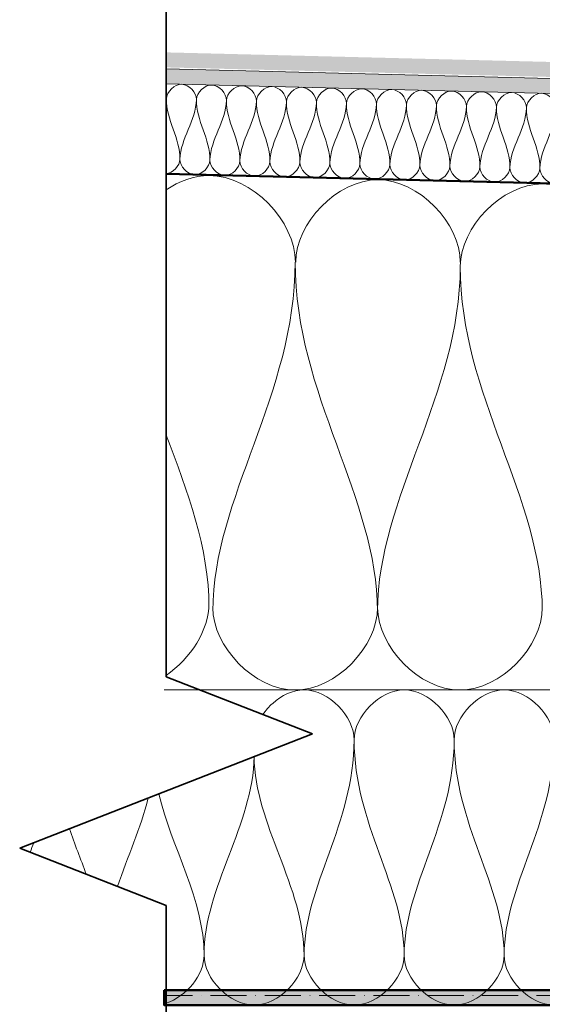
# Model space of a CAD drawing. Units: millimetres. Extents: x 42214 to 45366, y 5204 to 6374.
# Drawn here: x 43710 to 43884, y 5751 to 6079 of the extents above; entities that cross this region are included whole.
import ezdxf

# ---------------------------------------------------------------- set-up
doc = ezdxf.new("R2010")
doc.units = ezdxf.units.MM
doc.linetypes.add('ACAD_ISO10W100', pattern=[18, 12, -3, 0, -3])
for name, color, linetype, lineweight in [('A--- -T-', 7, 'Continuous', 25), ('A----C-', 14, 'Continuous', 100), ('A27- BS-', 8, 'Continuous', 13), ('A27- I--', 40, 'Continuous', 18), ('A27- SS-', 8, 'Continuous', 13), ('A47- ---', 233, 'Continuous', 50), ('A47- -S-', 8, 'Continuous', 13)]:
    doc.layers.add(name, color=color, linetype=linetype, lineweight=lineweight)

# ---------------------------------------------------------------- blocks, each defined once
blk = doc.blocks.new('M_Break Line - M_Break Line-296798-Profilerede Stålplader - Brandkamserstatning                                                Lodret snit')
at = {"layer": 'A----C-', "lineweight": 35}
for p, q in [((-1483.12, 741.99), (-1483.12, 228.1)), ((-1483.12, 228.1), (-1531.89, 209.05)), ((-1531.89, 209.05), (-1434.34, 170.95)), ((-1434.34, 170.95), (-1483.12, 151.9)), ((-1483.12, 151.9), (-1483.12, -132.86))]:
    blk.add_line(p, q, dxfattribs=at)

msp = doc.modelspace()

# ---------------------------------------------------------------- hatches: boundary and pattern name
at = {"layer": 'A27- SS-'}
h = msp.add_hatch(color=256, dxfattribs=at)
h.dxf.hatch_style = 1
h.paths.add_polyline_path([(43758.66, 6067.88), (43758.66, 6062.88), (44248.48, 6050.7), (44287.78, 6011.4), (44504.02, 6011.4), (44504.02, 6016.4), (44289.85, 6016.4), (44250.6, 6055.65)])
h = msp.add_hatch(color=256, dxfattribs=at)
h.dxf.hatch_style = 1
h.paths.add_polyline_path([(43758.66, 6062.38), (43758.66, 6057.38), (44246, 6045.2), (44285.3, 6005.9), (44504.02, 6005.9), (44504.02, 6010.9), (44287.37, 6010.9), (44248.12, 6050.15)])
at = {"layer": 'A47- -S-'}
msp.add_hatch(color=256, dxfattribs=at).paths.add_polyline_path([(43758.01, 5755.39), (43758.01, 5750.39), (44503.02, 5750.39), (44503.02, 5755.39)])

# ---------------------------------------------------------------- linework, layer by layer
at = {"layer": 'A--- -T-'}
msp.add_line((44238.02, 6015.39), (43758.66, 6027.37), dxfattribs=at)
at = {"layer": 'A27- I--'}
for points in [[(43768.79, 6052.13), (43768.85, 6054.48), (43763.98, 6059.89), (43758.85, 6054.73), (43758.79, 6052.38)], [(43778.79, 6051.88), (43778.85, 6054.23), (43773.98, 6059.64), (43768.85, 6054.48), (43768.79, 6052.13)], [(43788.79, 6051.63), (43788.84, 6053.98), (43783.98, 6059.39), (43778.85, 6054.23), (43778.79, 6051.88)], [(43798.78, 6051.38), (43798.84, 6053.73), (43793.97, 6059.14), (43788.84, 6053.98), (43788.79, 6051.63)], [(43808.78, 6051.13), (43808.84, 6053.48), (43803.97, 6058.89), (43798.84, 6053.73), (43798.78, 6051.38)], [(43818.78, 6050.88), (43818.84, 6053.23), (43813.97, 6058.64), (43808.84, 6053.48), (43808.78, 6051.13)], [(43828.77, 6050.63), (43828.83, 6052.98), (43823.97, 6058.39), (43818.84, 6053.23), (43818.78, 6050.88)], [(43838.77, 6050.38), (43838.83, 6052.74), (43833.96, 6058.14), (43828.83, 6052.98), (43828.77, 6050.63)], [(43848.77, 6050.13), (43848.83, 6052.49), (43843.96, 6057.89), (43838.83, 6052.74), (43838.77, 6050.38)], [(43858.76, 6049.88), (43858.82, 6052.24), (43853.96, 6057.64), (43848.83, 6052.49), (43848.77, 6050.13)], [(43868.76, 6049.63), (43868.82, 6051.99), (43863.95, 6057.39), (43858.82, 6052.24), (43858.76, 6049.88)], [(43878.76, 6049.38), (43878.82, 6051.74), (43873.95, 6057.14), (43868.82, 6051.99), (43868.76, 6049.63)], [(43888.75, 6049.13), (43888.81, 6051.49), (43883.95, 6056.89), (43878.82, 6051.74), (43878.76, 6049.38)], [(43758.79, 6052.38), (43758.62, 6045.51), (43763.47, 6039.13), (43763.29, 6032.26)], [(43758.79, 6052.38), (43758.8, 6052.73), (43758.76, 6053.1), (43758.66, 6053.46)], [(43758.66, 6050.72), (43758.73, 6051.27), (43758.78, 6051.82), (43758.79, 6052.38)], [(43763.29, 6032.26), (43763.47, 6039.13), (43768.62, 6045.26), (43768.79, 6052.13)], [(43768.79, 6052.13), (43768.62, 6045.26), (43773.46, 6038.88), (43773.29, 6032.01)], [(43773.29, 6032.01), (43773.46, 6038.88), (43778.62, 6045.01), (43778.79, 6051.88)], [(43778.79, 6051.88), (43778.62, 6045.01), (43783.46, 6038.63), (43783.29, 6031.76)], [(43783.29, 6031.76), (43783.46, 6038.63), (43788.61, 6044.76), (43788.79, 6051.63)], [(43788.79, 6051.63), (43788.61, 6044.76), (43793.46, 6038.38), (43793.28, 6031.51)], [(43793.28, 6031.51), (43793.46, 6038.38), (43798.61, 6044.51), (43798.78, 6051.38)], [(43798.78, 6051.38), (43798.61, 6044.51), (43803.45, 6038.13), (43803.28, 6031.26)], [(43803.28, 6031.26), (43803.45, 6038.13), (43808.61, 6044.26), (43808.78, 6051.13)], [(43808.78, 6051.13), (43808.61, 6044.26), (43813.45, 6037.88), (43813.28, 6031.01)], [(43813.28, 6031.01), (43813.45, 6037.88), (43818.6, 6044.01), (43818.78, 6050.88)], [(43818.78, 6050.88), (43818.6, 6044.01), (43823.45, 6037.63), (43823.27, 6030.76)], [(43823.27, 6030.76), (43823.45, 6037.63), (43828.6, 6043.76), (43828.77, 6050.63)], [(43828.77, 6050.63), (43828.6, 6043.76), (43833.44, 6037.38), (43833.27, 6030.51)], [(43833.27, 6030.51), (43833.44, 6037.38), (43838.6, 6043.51), (43838.77, 6050.38)], [(43838.77, 6050.38), (43838.6, 6043.51), (43843.44, 6037.13), (43843.27, 6030.26)], [(43843.27, 6030.26), (43843.44, 6037.13), (43848.6, 6043.26), (43848.77, 6050.13)], [(43848.77, 6050.13), (43848.6, 6043.26), (43853.44, 6036.88), (43853.27, 6030.01)], [(43853.27, 6030.01), (43853.44, 6036.88), (43858.59, 6043.01), (43858.76, 6049.88)], [(43858.76, 6049.88), (43858.59, 6043.01), (43863.43, 6036.63), (43863.26, 6029.76)], [(43863.26, 6029.76), (43863.43, 6036.63), (43868.59, 6042.76), (43868.76, 6049.63)], [(43868.76, 6049.63), (43868.59, 6042.76), (43873.43, 6036.38), (43873.26, 6029.51)], [(43873.26, 6029.51), (43873.43, 6036.38), (43878.59, 6042.51), (43878.76, 6049.38)], [(43878.76, 6049.38), (43878.59, 6042.51), (43883.43, 6036.13), (43883.26, 6029.26)], [(43883.26, 6029.26), (43883.43, 6036.13), (43888.58, 6042.26), (43888.75, 6049.13)], [(43763.29, 6032.26), (43763.24, 6030.06), (43760.99, 6027.66), (43758.66, 6027.41)], [(43773.29, 6032.01), (43773.23, 6029.65), (43768.1, 6024.49), (43763.23, 6029.9), (43763.29, 6032.26)], [(43783.29, 6031.76), (43783.23, 6029.4), (43778.1, 6024.24), (43773.23, 6029.65), (43773.29, 6032.01)], [(43793.28, 6031.51), (43793.23, 6029.15), (43788.09, 6023.99), (43783.23, 6029.4), (43783.29, 6031.76)], [(43803.28, 6031.26), (43803.22, 6028.9), (43798.09, 6023.74), (43793.23, 6029.15), (43793.28, 6031.51)], [(43813.28, 6031.01), (43813.22, 6028.65), (43808.09, 6023.49), (43803.22, 6028.9), (43803.28, 6031.26)], [(43823.27, 6030.76), (43823.22, 6028.4), (43818.09, 6023.24), (43813.22, 6028.65), (43813.28, 6031.01)], [(43833.27, 6030.51), (43833.21, 6028.15), (43828.08, 6022.99), (43823.22, 6028.4), (43823.27, 6030.76)], [(43843.27, 6030.26), (43843.21, 6027.9), (43838.08, 6022.74), (43833.21, 6028.15), (43833.27, 6030.51)], [(43853.27, 6030.01), (43853.21, 6027.65), (43848.08, 6022.49), (43843.21, 6027.9), (43843.27, 6030.26)], [(43863.26, 6029.76), (43863.2, 6027.4), (43858.07, 6022.24), (43853.21, 6027.65), (43853.27, 6030.01)], [(43873.26, 6029.51), (43873.2, 6027.15), (43868.07, 6021.99), (43863.2, 6027.4), (43863.26, 6029.76)], [(43883.26, 6029.26), (43883.2, 6026.9), (43878.07, 6021.74), (43873.2, 6027.15), (43873.26, 6029.51)], [(43893.25, 6029.01), (43893.19, 6026.65), (43888.06, 6021.49), (43883.2, 6026.9), (43883.26, 6029.26)], [(43856.73, 5997.98), (43856.73, 6010.91), (43829.29, 6039.91), (43801.86, 6010.91), (43801.86, 5997.98)], [(43911.59, 5996.6), (43911.59, 6009.54), (43884.16, 6038.54), (43856.73, 6009.54), (43856.73, 5996.6)], [(43774.26, 5881.69), (43774.26, 5919.4), (43801.7, 5953.72), (43801.7, 5997.98)], [(43801.7, 5997.98), (43801.7, 5953.72), (43829.13, 5919.4), (43829.13, 5881.69)], [(43829.17, 5881.76), (43829.17, 5919.47), (43856.6, 5953.79), (43856.73, 5996.6)], [(43856.73, 5996.6), (43856.6, 5953.79), (43884.03, 5919.47), (43884.03, 5881.76)], [(43758.66, 5940.36), (43765.83, 5921.53), (43772.97, 5902.69), (43772.97, 5882.98)], [(43772.97, 5884.19), (43772.97, 5875.36), (43766.88, 5865.83), (43758.66, 5860.25)], [(43829.13, 5882.82), (43829.13, 5869.89), (43801.7, 5840.89), (43774.26, 5869.89), (43774.26, 5882.82)], [(43884.03, 5882.82), (43884.03, 5869.89), (43856.6, 5840.89), (43829.17, 5869.89), (43829.17, 5882.82)], [(43821.34, 5838.72), (43821.34, 5846.58), (43838.01, 5864.2), (43854.67, 5846.58), (43854.67, 5838.72)], [(43854.67, 5838.72), (43854.67, 5846.58), (43871.34, 5864.2), (43888.01, 5846.58), (43888.01, 5838.72)], [(43821.34, 5838.72), (43821.34, 5810.81), (43804.67, 5789.96), (43804.67, 5767.05)], [(43838.01, 5767.05), (43838.01, 5789.96), (43821.34, 5810.81), (43821.34, 5838.72)], [(43854.67, 5838.72), (43854.67, 5810.81), (43838.01, 5789.96), (43838.01, 5767.05)], [(43871.34, 5767.05), (43871.34, 5789.96), (43854.67, 5810.81), (43854.67, 5838.72)], [(43888.01, 5838.72), (43888.01, 5810.81), (43871.34, 5789.96), (43871.34, 5767.05)], [(43788, 5833.18), (43787.75, 5810.49), (43771.34, 5789.78), (43771.34, 5767.05)], [(43804.67, 5767.05), (43804.67, 5789.78), (43788.27, 5810.49), (43788.01, 5833.18)], [(43752.75, 5819.41), (43750.26, 5809.47), (43745.85, 5799.77), (43742.5, 5789.93)], [(43752.75, 5819.41), (43750.26, 5809.47), (43745.85, 5799.77), (43742.5, 5789.93)], [(43771.34, 5767.05), (43771.34, 5785.58), (43760.44, 5802.77), (43756.27, 5820.78)], [(43732.07, 5794), (43730.23, 5799.05), (43728.21, 5804.07), (43726.43, 5809.13)], [(43714.56, 5804.5), (43714.17, 5803.43), (43713.76, 5802.37), (43713.36, 5801.31)], [(43758.66, 5751.03), (43765.47, 5753.2), (43771.34, 5760.46), (43771.34, 5767.05)], [(43771.34, 5767.05), (43771.34, 5759.2), (43788.01, 5741.58), (43804.67, 5759.2), (43804.67, 5767.05)], [(43804.67, 5767.05), (43804.67, 5759.2), (43821.34, 5741.58), (43838.01, 5759.2), (43838.01, 5767.05)], [(43838.01, 5767.05), (43838.01, 5759.2), (43854.67, 5741.58), (43871.34, 5759.2), (43871.34, 5767.05)], [(43871.34, 5767.05), (43871.34, 5759.2), (43888.01, 5741.58), (43904.67, 5759.2), (43904.67, 5767.05)]]:
    msp.add_open_spline(points, degree=3, dxfattribs=at)
for points, knots in [([(43801.77, 5998.01), (43801.77, 6011.59), (43782.4, 6032.07), (43763.04, 6025.01), (43758.66, 6022.08)], [0, 0, 0, 0, 1.414214, 1.90183, 1.90183, 1.90183, 1.90183]), ([(43790.89, 5847.19), (43791.87, 5848.59), (43792.97, 5849.84), (43794.2, 5850.94), (43797.19, 5853.61), (43809.26, 5859.35), (43821.34, 5846.58), (43821.34, 5838.72)], [0.517319, 0.517319, 0.517319, 0.517319, 0.778888, 0.778888, 0.778888, 1.414214, 2.828427, 2.828427, 2.828427, 2.828427])]:
    msp.add_open_spline(points, degree=3, knots=knots, dxfattribs=at)
at = {"layer": 'A27- SS-'}
for p, q in [((43758.66, 5859.78), (43758.66, 6217.63)), ((44248.12, 6050.15), (43758.66, 6062.38)), ((44246, 6045.2), (43758.66, 6057.38)), ((43758.66, 6027.35), (44238.02, 6015.39)), ((43807.44, 5840.73), (43758.66, 5859.78)), ((44238.02, 5855.39), (43758.01, 5855.39)), ((43709.89, 5802.63), (43807.44, 5840.73)), ((43758.66, 5783.58), (43709.89, 5802.63)), ((43758.66, 5498.81), (43758.66, 5783.58))]:
    msp.add_line(p, q, dxfattribs=at)
at = {"layer": 'A27- SS-', "linetype": 'ACAD_ISO10W100'}
msp.add_line((44238.02, 5753.62), (43758.01, 5753.62), dxfattribs=at)
at = {"layer": 'A47- ---', "color": 18, "true_color": 0x000000}
msp.add_line((44238.11, 6015.39), (43758.66, 6027.37), dxfattribs=at)
msp.add_lwpolyline([(43758.01, 5755.39), (43758.01, 5750.39), (44503.02, 5750.39), (44503.02, 5755.39), (43758.01, 5755.39)], dxfattribs=at)

# ---------------------------------------------------------------- block references
at = {"layer": 'A27- BS-', "linetype": 'Continuous', "xscale": -1}
msp.add_blockref('M_Break Line - M_Break Line-296798-Profilerede Stålplader - Brandkamserstatning                                                Lodret snit', (42275.54, 5631.68), dxfattribs=at)

doc.saveas('drawing.dxf')
